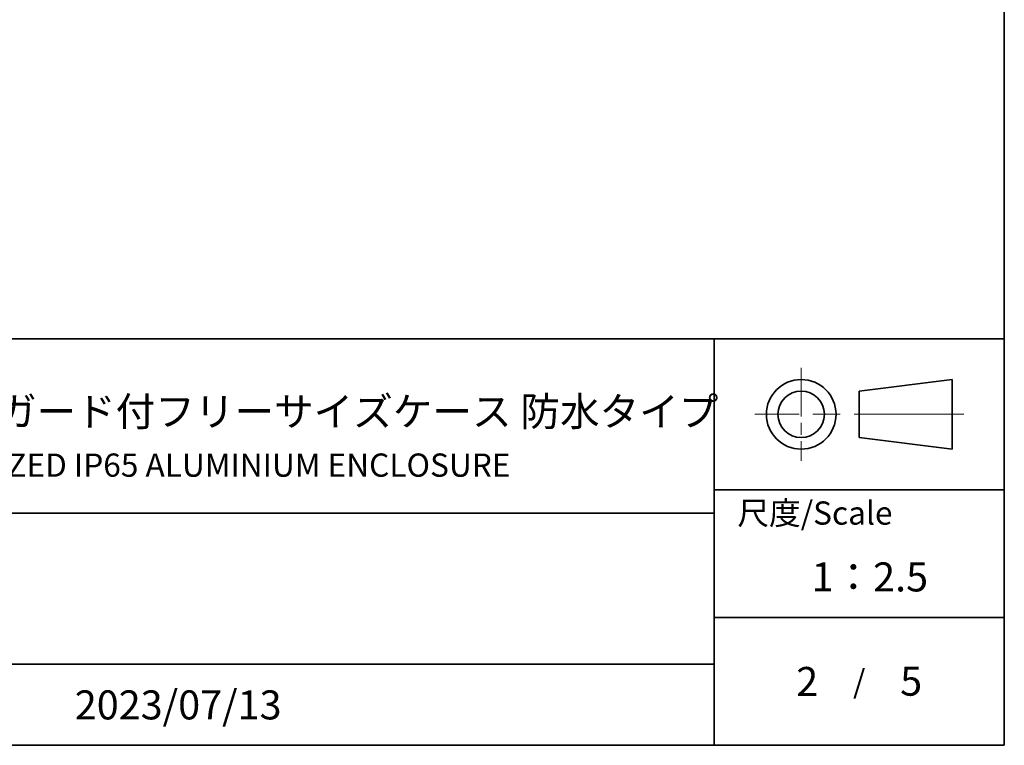
# Model space of a CAD drawing. Units: millimetres. Extents: x 29 to 4174, y 16 to 718.
# Drawn here: x 1586 to 1798, y 16 to 172 of the extents above; entities that cross this region are included whole.
import ezdxf
from ezdxf.enums import TextEntityAlignment as Align

# ---------------------------------------------------------------- set-up
doc = ezdxf.new("R2010")
doc.units = ezdxf.units.MM
doc.header["$LTSCALE"] = 2
doc.linetypes.add('CHAIN', pattern=[0.3543, 0.2362, -0.0295, 0.0591, -0.0295])
doc.layers.add('Border (ISO)', color=7, linetype='Continuous', lineweight=35)
doc.layers.add('Title (ISO)', color=7, linetype='Continuous', lineweight=35)
doc.styles.add('Note Text (TK)', font='MS PGothic.ttf')
doc.styles.add('文字スタイル67', font='arial.ttf')

# ---------------------------------------------------------------- blocks, each defined once
blk = doc.blocks.new('図面枠 tk図枠')
at = {"layer": 'Border (ISO)'}
for p in [(405.5, 289), (14.5, 8)]:
    blk.add_line(p, (405.5, 8), dxfattribs=at)
blk = doc.blocks.new('表題欄 tk表題欄')
at = {"layer": 'Title (ISO)'}
for p, q in [((74.709, 244.053), (255.709, 244.053)), ((230.709, 244.053), (230.709, 209.053)), ((255.709, 244.053), (255.709, 209.053)), ((243.209, 239.553), (251.209, 240.553)), ((251.209, 234.553), (251.209, 240.553)), ((243.209, 239.553), (243.209, 235.553)), ((243.209, 235.553), (251.209, 234.553)), ((230.709, 231.053), (255.709, 231.053)), ((74.709, 229.053), (230.709, 229.053)), ((230.709, 220.053), (255.709, 220.053)), ((149.709, 216.053), (230.709, 216.053)), ((255.709, 209.053), (74.709, 209.053))]:
    blk.add_line(p, q, dxfattribs=at)
at = {"layer": 'Title (ISO)', "color": 4, "linetype": 'CHAIN', "lineweight": 18, "ltscale": 8.88956, "true_color": 0x00ffff}
blk.add_line((238.209, 241.553), (238.209, 233.553), dxfattribs=at)
at = {"layer": 'Title (ISO)', "color": 4, "linetype": 'CHAIN', "lineweight": 18, "ltscale": 20.001633, "true_color": 0x00ffff}
blk.add_line((252.209, 237.553), (234.209, 237.553), dxfattribs=at)
at = {"layer": 'Title (ISO)'}
for radius in [3, 2]:
    blk.add_circle((238.209, 237.553), radius, dxfattribs=at)
at = {"layer": 'Title (ISO)', "color": 1, "true_color": 0xff0000, "insert": (232.709, 229.053), "char_height": 2, "attachment_point": 4, "line_spacing_factor": 1.5, "style": 'Note Text (TK)'}
blk.add_mtext('\\fＭＳ Ｐゴシック|b0|i0;\\H2.0000;尺度/Scale', dxfattribs=at)
at = {"layer": 'Title (ISO)', "color": 7, "insert": (243.209, 214.553), "char_height": 2, "attachment_point": 5, "line_spacing_factor": 1.5, "style": 'Note Text (TK)'}
blk.add_mtext('\\fＭＳ Ｐゴシック|b0|i0;\\H2.0000;/', dxfattribs=at)
at = {"layer": 'Title (ISO)', "color": 7}
for tag, p, height, style in [('<品名>_001', (157.496, 235.654), 2.5, 'Note Text (TK)'), ('<Title>_001', (157.448, 230.552), 2, '文字スタイル67'), ('<尺度>_001', (240.382, 222.303), 2.5, 'Note Text (TK)'), ('<ページ_No.>_001', (237.949, 213.303), 2.5, 'Note Text (TK)'), ('<総ページ数>_001', (246.8, 213.303), 2.5, 'Note Text (TK)'), ('作成日_001', (175.618, 211.281), 2.5, 'Note Text (TK)')]:
    blk.add_attdef(tag, p, '', height=height, dxfattribs=dict(at, style=style))
at = {"layer": 'Title (ISO)', "color": 7, "style": 'Note Text (TK)'}
blk.add_attdef('<承認>', text='', height=2.5, dxfattribs=at).set_placement((87.209, 217.053), align=Align.MIDDLE_CENTER)

msp = doc.modelspace()

# ---------------------------------------------------------------- block references
at = {"xscale": 2.5, "yscale": 2.5, "zscale": 2.5}
msp.add_blockref('図面枠 tk図枠', (784.75, -4), dxfattribs=at)
ref = msp.add_blockref('表題欄 tk表題欄', (1159.2279, -506.6318), dxfattribs=dict(xscale=2.5, yscale=2.5, zscale=2.5))
ref.add_attrib('<品名>_001', 'コーナーガード付フリーサイズケース 防水タイプ', (1547.4064, 84.7358), dxfattribs={"layer": 'Title (ISO)', "color": 7, "height": 6.25, "style": 'Note Text (TK)'})
ref.add_attrib('<尺度>_001', '1：2.5', (1756.9872, 49.125), dxfattribs={"layer": 'Title (ISO)', "color": 7, "height": 6.25, "style": 'Note Text (TK)'})
ref.add_attrib('作成日_001', '2023/07/13', (1598.2727, 21.5717), dxfattribs={"layer": 'Title (ISO)', "color": 7, "height": 6.25, "style": 'Note Text (TK)'})
ref.add_attrib('<Title>_001', 'CUSTOM SIZED IP65 ALUMINIUM ENCLOSURE', (1548.1239, 73.8183), dxfattribs={"layer": 'Title (ISO)', "color": 7, "height": 5, "style": '文字スタイル67'})
ref.add_attrib('<ページ_No.>_001', '2', (1753.6744, 26.6122), dxfattribs={"layer": 'Title (ISO)', "color": 7, "height": 6.25, "style": 'Note Text (TK)'})
ref.add_attrib('<総ページ数>_001', '5', (1776.0657, 26.6783), dxfattribs={"layer": 'Title (ISO)', "color": 7, "height": 6.25, "style": 'Note Text (TK)'})

doc.saveas('drawing.dxf')
